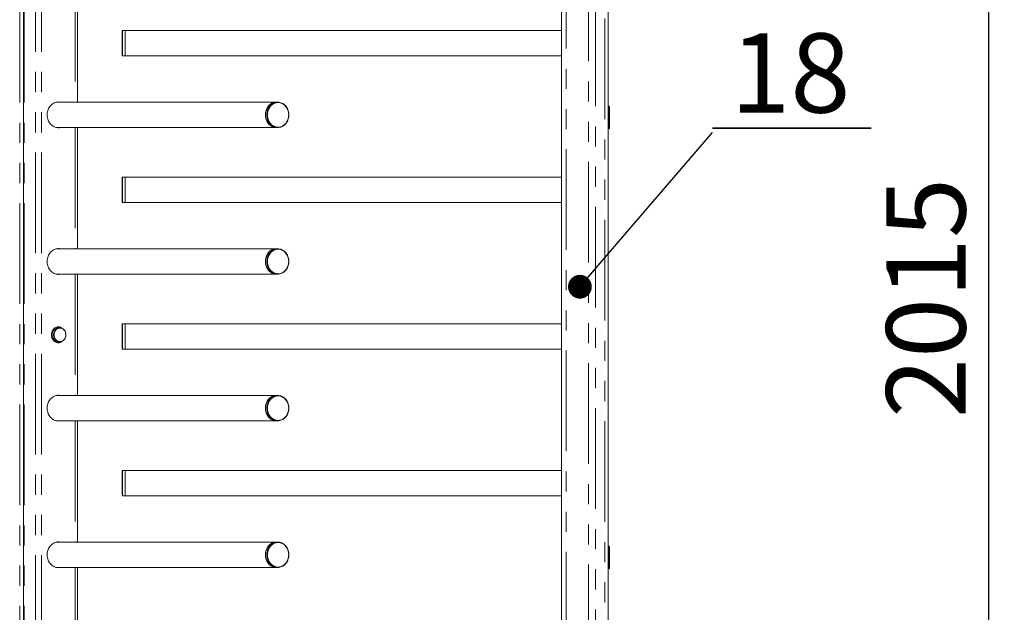
# Model space of a CAD drawing. Units: millimetres. Extents: x -96 to 632, y -3 to 297.
# Drawn here: x 119 to 181, y 159 to 196 of the extents above; entities that cross this region are included whole.
import ezdxf

# ---------------------------------------------------------------- set-up
doc = ezdxf.new("R2010")
doc.units = ezdxf.units.MM
doc.linetypes.add('PHANTOM', pattern=[12.7, 6.35, -1.27, 1.27, -1.27, 1.27, -1.27])
doc.layers.add('РАМКА', color=7, linetype='Continuous', lineweight=30)
doc.styles.add('SLDTEXTSTYLE0', font='TXT', dxfattribs={"width": 0.7})
doc.dimstyles.new('SLDDIMSTYLE0', dxfattribs={"dimtxt": 5, "dimasz": 5, "dimexe": 0, "dimexo": 0.0625, "dimgap": 1.25, "dimtad": 2, "dimdec": 1, "dimlfac": 20, "dimrnd": 1e-09, "dimzin": 12, "dimdsep": 46, "dimtxsty": 'SLDTEXTSTYLE0', "dimsah": 1, "dimcen": 0.09, "dimadec": 0, "dimazin": 3, "dimtfac": 1, "dimtdec": 1, "dimtofl": 0, "dimtmove": 0, "dimatfit": 3, "dimfxl": 0, "dimfrac": 2, "dimtolj": 1, "dimtzin": 12, "dimarcsym": 0})
doc.dimstyles.new('SLDDIMSTYLE1', dxfattribs={"dimtxt": 0.18, "dimasz": 1.5, "dimexe": 0, "dimexo": 0.0625, "dimgap": 0, "dimtad": 0, "dimtih": 1, "dimtoh": 1, "dimdec": 0, "dimrnd": 1e-09, "dimzin": 0, "dimdsep": 46, "dimtxsty": 'Standard', "dimblk1": 'DOT', "dimblk2": 'DOT', "dimsah": 1, "dimcen": 0.09, "dimadec": 0, "dimazin": 0, "dimtfac": 1.5, "dimtdec": 0, "dimtofl": 0, "dimtmove": 0, "dimatfit": 3, "dimldrblk": 'DOT', "dimfxl": 0, "dimfrac": 2, "dimtolj": 1, "dimtzin": 0, "dimarcsym": 0})

# ---------------------------------------------------------------- blocks, each defined once
blk = doc.blocks.new('_D_2')
at = {"layer": 'РАМКА'}
for p, q in [((155.89, 226.789), (180.88, 226.789)), ((179.88, 226.789), (179.88, 125.989)), ((155.728, 125.989), (180.88, 125.989))]:
    blk.add_line(p, q, dxfattribs=at)
for points in [[(179.88, 226.789), (179.13, 221.789), (180.63, 221.789)], [(179.88, 125.989), (180.63, 130.989), (179.13, 130.989)]]:
    blk.add_solid(points, dxfattribs=at)
at = {"layer": 'РАМКА', "insert": (173.434, 171.243), "char_height": 5, "attachment_point": 1, "rotation": 90, "style": 'SLDTEXTSTYLE0'}
blk.add_mtext('2015', dxfattribs=at)
blk = doc.blocks.new('SW_NOTE_5')
at = {"layer": 'РАМКА', "color": 0}
for p, q in [((0, 0.285), (9.989, 0.285)), ((9.989, 0.285), (0, 0.285)), ((0, 0.285), (9.989, 0.285)), ((9.989, 0.285), (0, 0.285)), ((0, 0.285), (9.989, 0.285)), ((9.989, 0.285), (0, 0.285))]:
    blk.add_line(p, q, dxfattribs=at)
at = {"layer": 'РАМКА', "color": 0, "insert": (4.906, 6.261), "char_height": 5, "attachment_point": 2, "style": 'SLDTEXTSTYLE0'}
blk.add_mtext('18', dxfattribs=at)
blk = doc.blocks.new('_DOT')
at = {"color": 0, "linetype": 'ByBlock', "lineweight": -2}
blk.add_line((-0.5, 0), (-1, 0), dxfattribs=at)
at = {"color": 0, "linetype": 'ByBlock', "const_width": 0.5}
blk.add_lwpolyline([(-0.25, 0, 1), (0.25, 0, 1)], format="xyb", close=True, dxfattribs=at)

msp = doc.modelspace()

# ---------------------------------------------------------------- linework, layer by layer
at = {"color": 8, "linetype": 'PHANTOM', "lineweight": 0}
for p, q in [((119.8042, 226.0889), (119.8042, 129.0889)), ((120.1798, 226.0889), (120.1798, 129.0889)), ((153.2582, 226.2889), (153.2582, 126.4889)), ((155.6882, 126.5889), (155.6882, 226.1889)), ((154.6582, 225.4909), (154.6582, 127.3869)), ((155.1082, 127.4064), (155.1082, 225.4713)), ((118.8032, 222.8889), (118.8032, 132.2889)), ((119.0792, 222.8889), (119.0792, 132.2889)), ((122.3016, 198.8139), (122.3016, 191.1639)), ((122.3016, 189.5639), (122.3016, 181.9139)), ((122.3016, 180.3139), (122.3016, 172.6639)), ((122.3016, 171.0639), (122.3016, 163.4139)), ((122.3016, 161.8139), (122.3016, 154.1639))]:
    msp.add_line(p, q, dxfattribs=at)
at = {"color": 7, "linetype": 'Continuous', "lineweight": 15}
for p, q in [((152.9582, 226.2889), (152.9582, 126.4889)), ((155.8982, 126.5889), (155.8982, 226.1889)), ((119.0423, 222.8889), (119.0423, 132.2889)), ((122.4391, 191.1639), (122.4391, 198.8139)), ((125.2832, 195.6889), (125.2582, 195.6639)), ((125.2582, 194.1139), (125.2582, 195.6639)), ((125.4582, 195.6889), (125.2832, 195.6889)), ((125.2832, 195.6889), (125.2832, 194.0889)), ((152.9582, 195.6889), (125.4582, 195.6889)), ((125.4582, 195.6889), (125.4582, 194.0889)), ((125.2582, 194.1139), (125.2832, 194.0889)), ((125.2832, 194.0889), (125.4582, 194.0889)), ((125.4582, 194.0889), (152.9582, 194.0889)), ((134.9907, 191.1639), (121.1178, 191.1639)), ((135.0782, 191.1639), (134.9907, 191.1639)), ((155.9482, 190.9014), (155.8982, 190.9014)), ((155.9982, 190.8514), (155.9482, 190.9014)), ((155.9482, 190.9014), (155.9482, 190.0773)), ((155.9982, 190.8514), (155.9982, 190.0852)), ((155.9482, 190.0773), (155.9482, 189.4764)), ((155.9982, 190.0852), (155.9982, 189.5264)), ((121.1178, 189.5639), (134.9907, 189.5639)), ((122.4391, 181.9139), (122.4391, 189.5639)), ((134.9907, 189.5639), (135.0782, 189.5639)), ((155.8982, 189.4764), (155.9482, 189.4764)), ((155.9482, 189.4764), (155.9982, 189.5264)), ((125.2832, 186.4389), (125.2582, 186.4139)), ((125.2582, 184.8639), (125.2582, 186.4139)), ((125.4582, 186.4389), (125.2832, 186.4389)), ((125.2832, 186.4389), (125.2832, 184.8389)), ((152.9582, 186.4389), (125.4582, 186.4389)), ((125.4582, 186.4389), (125.4582, 184.8389)), ((125.2582, 184.8639), (125.2832, 184.8389)), ((125.2832, 184.8389), (125.4582, 184.8389)), ((125.4582, 184.8389), (152.9582, 184.8389)), ((134.9907, 181.9139), (121.1178, 181.9139)), ((135.0782, 181.9139), (134.9907, 181.9139)), ((121.1178, 180.3139), (134.9907, 180.3139)), ((122.4391, 172.6639), (122.4391, 180.3139)), ((134.9907, 180.3139), (135.0782, 180.3139)), ((121.3282, 176.9389), (121.2407, 176.9389)), ((125.2832, 177.1889), (125.2582, 177.1639)), ((125.2582, 175.6139), (125.2582, 177.1639)), ((125.4582, 177.1889), (125.2832, 177.1889)), ((125.2832, 177.1889), (125.2832, 175.5889)), ((152.9582, 177.1889), (125.4582, 177.1889)), ((125.4582, 177.1889), (125.4582, 175.5889)), ((121.2407, 176.0389), (121.3282, 176.0389)), ((125.2582, 175.6139), (125.2832, 175.5889)), ((125.2832, 175.5889), (125.4582, 175.5889)), ((125.4582, 175.5889), (152.9582, 175.5889)), ((134.9907, 172.6639), (121.1178, 172.6639)), ((135.0782, 172.6639), (134.9907, 172.6639)), ((121.1178, 171.0639), (134.9907, 171.0639)), ((122.4391, 163.4139), (122.4391, 171.0639)), ((134.9907, 171.0639), (135.0782, 171.0639)), ((125.2832, 167.9389), (125.2582, 167.9139)), ((125.2582, 166.3639), (125.2582, 167.9139)), ((125.4582, 167.9389), (125.2832, 167.9389)), ((125.2832, 167.9389), (125.2832, 166.3389)), ((152.9582, 167.9389), (125.4582, 167.9389)), ((125.4582, 167.9389), (125.4582, 166.3389)), ((125.2582, 166.3639), (125.2832, 166.3389)), ((125.2832, 166.3389), (125.4582, 166.3389)), ((125.4582, 166.3389), (152.9582, 166.3389)), ((134.9907, 163.4139), (121.1178, 163.4139)), ((135.0782, 163.4139), (134.9907, 163.4139)), ((155.9482, 163.1514), (155.8982, 163.1514)), ((155.9982, 163.1014), (155.9482, 163.1514)), ((155.9482, 163.1514), (155.9482, 162.3273)), ((155.9982, 163.1014), (155.9982, 162.3352)), ((155.9482, 162.3273), (155.9482, 161.7264)), ((155.9982, 162.3352), (155.9982, 161.7764)), ((121.1178, 161.8139), (134.9907, 161.8139)), ((122.4391, 154.1639), (122.4391, 161.8139)), ((134.9907, 161.8139), (135.0782, 161.8139)), ((155.8982, 161.7264), (155.9482, 161.7264)), ((155.9482, 161.7264), (155.9982, 161.7764))]:
    msp.add_line(p, q, dxfattribs=at)
at = {"color": 7, "linetype": 'Continuous', "lineweight": 15, "flags": 128}
for points in [[(121.3637, 191.1639), (121.3557, 191.1654), (121.2902, 191.1743), (121.2242, 191.1761), (121.1584, 191.1708), (121.0933, 191.1583), (121.0296, 191.1389), (120.9676, 191.1127), (120.9081, 191.0799), (120.8515, 191.0407), (120.7983, 190.9957), (120.749, 190.9451), (120.7041, 190.8894), (120.6638, 190.829), (120.6286, 190.7646), (120.5988, 190.6966), (120.5746, 190.6258), (120.5563, 190.5526), (120.544, 190.4778), (120.5378, 190.4019), (120.5378, 190.3258), (120.544, 190.2499), (120.5563, 190.1751), (120.5746, 190.1019), (120.5988, 190.0311), (120.6286, 189.9631), (120.6638, 189.8987), (120.7041, 189.8384), (120.749, 189.7826), (120.7983, 189.732), (120.8515, 189.687), (120.9081, 189.6479), (120.9676, 189.615), (121.0296, 189.5888), (121.0933, 189.5694), (121.1584, 189.5569), (121.2242, 189.5516), (121.2902, 189.5534), (121.3557, 189.5623), (121.3637, 189.5639)], [(134.9907, 191.1639), (134.9577, 191.1629), (134.8921, 191.1557), (134.8274, 191.1413), (134.7641, 191.1199), (134.7029, 191.0916), (134.6443, 191.0567), (134.5888, 191.0155), (134.537, 190.9685), (134.4893, 190.9159), (134.4461, 190.8584), (134.4079, 190.7964), (134.3749, 190.7304), (134.3475, 190.6612), (134.326, 190.5892), (134.3104, 190.5153), (134.301, 190.4399), (134.2979, 190.3639)], [(134.3905, 190.7635), (134.3603, 190.6958), (134.3359, 190.6251), (134.3173, 190.5521), (134.3049, 190.4773), (134.2987, 190.4015), (134.2987, 190.3254), (134.305, 190.2496), (134.3175, 190.1748), (134.3361, 190.1018), (134.3607, 190.0311), (134.3909, 189.9635), (134.4266, 189.8995), (134.4674, 189.8396), (134.5129, 189.7846), (134.5627, 189.7348), (134.6165, 189.6906), (134.6736, 189.6526), (134.7336, 189.621), (134.7959, 189.5961), (134.86, 189.5782), (134.9252, 189.5674), (134.9907, 189.5639)], [(134.478, 190.7635), (134.5136, 190.8276), (134.5544, 190.8874), (134.5998, 190.9426), (134.6497, 190.9924), (134.7033, 191.0366), (134.7604, 191.0747), (134.8204, 191.1064), (134.8827, 191.1313), (134.9467, 191.1493), (135.012, 191.1602), (135.0778, 191.1639), (135.1437, 191.1603), (135.209, 191.1495), (135.2731, 191.1316), (135.3354, 191.1067), (135.3954, 191.0751), (135.4525, 191.0371), (135.5062, 190.993), (135.556, 190.9431), (135.6016, 190.8881), (135.6424, 190.8282), (135.678, 190.7642), (135.7083, 190.6966), (135.7328, 190.6259), (135.7514, 190.5529), (135.7639, 190.4781), (135.7702, 190.4023), (135.7703, 190.3262), (135.764, 190.2504), (135.7516, 190.1757), (135.733, 190.1026), (135.7086, 190.0319), (135.6784, 189.9642), (135.6428, 189.9002), (135.6021, 189.8403), (135.5566, 189.7852), (135.5068, 189.7353), (135.4531, 189.6911), (135.396, 189.653), (135.336, 189.6213), (135.2738, 189.5964), (135.2097, 189.5784), (135.1444, 189.5675), (135.0786, 189.5639), (135.0127, 189.5674), (134.9475, 189.5782), (134.8834, 189.5961), (134.8211, 189.621), (134.7611, 189.6526), (134.704, 189.6906), (134.6502, 189.7348), (134.6004, 189.7846), (134.5549, 189.8396), (134.5141, 189.8995), (134.4784, 189.9635), (134.4482, 190.0311), (134.4236, 190.1018), (134.405, 190.1748), (134.3925, 190.2496), (134.3862, 190.3254), (134.3862, 190.4015), (134.3924, 190.4773), (134.4048, 190.5521), (134.4234, 190.6251), (134.4478, 190.6958), (134.478, 190.7635)], [(134.5093, 190.751), (134.4796, 190.6844), (134.4557, 190.6148), (134.4377, 190.5429), (134.4258, 190.4692), (134.4201, 190.3947), (134.4206, 190.3198), (134.4274, 190.2453), (134.4404, 190.1719), (134.4595, 190.1004), (134.4845, 190.0312), (134.5151, 189.9652), (134.5511, 189.903), (134.5922, 189.845), (134.6379, 189.7918), (134.6878, 189.744), (134.7415, 189.702), (134.7984, 189.6662), (134.8581, 189.6369), (134.92, 189.6144), (134.9834, 189.5988), (135.0478, 189.5904), (135.1127, 189.5893), (135.1773, 189.5953), (135.2412, 189.6086), (135.3036, 189.6289), (135.364, 189.656), (135.4219, 189.6898), (135.4767, 189.7298), (135.5279, 189.7758), (135.575, 189.8273), (135.6176, 189.8838), (135.6553, 189.9447), (135.6877, 190.0096), (135.7145, 190.0778), (135.7355, 190.1486), (135.7505, 190.2215), (135.7593, 190.2957), (135.7619, 190.3705), (135.7582, 190.4453), (135.7482, 190.5193), (135.7322, 190.5918), (135.7101, 190.6623), (135.6823, 190.7299), (135.6489, 190.7941), (135.6104, 190.8543), (135.567, 190.9099), (135.5191, 190.9605), (135.4672, 191.0054), (135.4118, 191.0444), (135.3535, 191.077), (135.2926, 191.103), (135.2299, 191.122), (135.1659, 191.134), (135.1012, 191.1388), (135.0364, 191.1363), (134.972, 191.1266), (134.9088, 191.1099), (134.8473, 191.0861), (134.7881, 191.0556), (134.7317, 191.0187), (134.6786, 190.9756), (134.6294, 190.9268), (134.5845, 190.8728), (134.5444, 190.814), (134.5093, 190.751)], [(134.2979, 190.3639), (134.301, 190.2878), (134.3104, 190.2125), (134.326, 190.1385), (134.3475, 190.0665), (134.3749, 189.9973), (134.4079, 189.9313), (134.4461, 189.8693), (134.4893, 189.8118), (134.537, 189.7593), (134.5888, 189.7122), (134.6443, 189.671), (134.7029, 189.6361), (134.7641, 189.6079), (134.8274, 189.5864), (134.8921, 189.572), (134.9577, 189.5648), (134.9907, 189.5639)], [(121.3637, 181.9139), (121.3557, 181.9154), (121.2902, 181.9243), (121.2242, 181.9261), (121.1584, 181.9208), (121.0933, 181.9083), (121.0296, 181.8889), (120.9676, 181.8627), (120.9081, 181.8299), (120.8515, 181.7907), (120.7983, 181.7457), (120.749, 181.6951), (120.7041, 181.6394), (120.6638, 181.579), (120.6286, 181.5146), (120.5988, 181.4466), (120.5746, 181.3758), (120.5563, 181.3026), (120.544, 181.2278), (120.5378, 181.1519), (120.5378, 181.0758), (120.544, 180.9999), (120.5563, 180.9251), (120.5746, 180.8519), (120.5988, 180.7811), (120.6286, 180.7131), (120.6638, 180.6487), (120.7041, 180.5884), (120.749, 180.5326), (120.7983, 180.482), (120.8515, 180.437), (120.9081, 180.3979), (120.9676, 180.365), (121.0296, 180.3388), (121.0933, 180.3194), (121.1584, 180.3069), (121.2242, 180.3016), (121.2902, 180.3034), (121.3557, 180.3123), (121.3637, 180.3139)], [(134.9907, 181.9139), (134.9577, 181.9129), (134.8921, 181.9057), (134.8274, 181.8913), (134.7641, 181.8699), (134.7029, 181.8416), (134.6443, 181.8067), (134.5888, 181.7655), (134.537, 181.7185), (134.4893, 181.6659), (134.4461, 181.6084), (134.4079, 181.5464), (134.3749, 181.4804), (134.3475, 181.4112), (134.326, 181.3392), (134.3104, 181.2653), (134.301, 181.1899), (134.2979, 181.1139)], [(134.478, 181.5135), (134.5136, 181.5776), (134.5544, 181.6374), (134.5998, 181.6926), (134.6497, 181.7424), (134.7033, 181.7866), (134.7604, 181.8247), (134.8204, 181.8564), (134.8827, 181.8813), (134.9467, 181.8993), (135.012, 181.9102), (135.0778, 181.9139), (135.1437, 181.9103), (135.209, 181.8995), (135.2731, 181.8816), (135.3354, 181.8567), (135.3954, 181.8251), (135.4525, 181.7871), (135.5062, 181.743), (135.556, 181.6931), (135.6016, 181.6381), (135.6424, 181.5782), (135.678, 181.5142), (135.7083, 181.4466), (135.7328, 181.3759), (135.7514, 181.3029), (135.7639, 181.2281), (135.7702, 181.1523), (135.7703, 181.0762), (135.764, 181.0004), (135.7516, 180.9257), (135.733, 180.8526), (135.7086, 180.7819), (135.6784, 180.7142), (135.6428, 180.6502), (135.6021, 180.5903), (135.5566, 180.5352), (135.5068, 180.4853), (135.4531, 180.4411), (135.396, 180.403), (135.336, 180.3713), (135.2738, 180.3464), (135.2097, 180.3284), (135.1444, 180.3175), (135.0786, 180.3139), (135.0127, 180.3174), (134.9475, 180.3282), (134.8834, 180.3461), (134.8211, 180.371), (134.7611, 180.4026), (134.704, 180.4406), (134.6502, 180.4848), (134.6004, 180.5346), (134.5549, 180.5896), (134.5141, 180.6495), (134.4784, 180.7135), (134.4482, 180.7811), (134.4236, 180.8518), (134.405, 180.9248), (134.3925, 180.9996), (134.3862, 181.0754), (134.3862, 181.1515), (134.3924, 181.2273), (134.4048, 181.3021), (134.4234, 181.3751), (134.4478, 181.4458), (134.478, 181.5135)], [(134.5093, 181.501), (134.4796, 181.4344), (134.4557, 181.3648), (134.4377, 181.2929), (134.4258, 181.2192), (134.4201, 181.1447), (134.4206, 181.0698), (134.4274, 180.9953), (134.4404, 180.9219), (134.4595, 180.8504), (134.4845, 180.7812), (134.5151, 180.7152), (134.5511, 180.653), (134.5922, 180.595), (134.6379, 180.5418), (134.6878, 180.494), (134.7415, 180.452), (134.7984, 180.4162), (134.8581, 180.3869), (134.92, 180.3644), (134.9834, 180.3488), (135.0478, 180.3404), (135.1127, 180.3393), (135.1773, 180.3453), (135.2412, 180.3586), (135.3036, 180.3789), (135.364, 180.406), (135.4219, 180.4398), (135.4767, 180.4798), (135.5279, 180.5258), (135.575, 180.5773), (135.6176, 180.6338), (135.6553, 180.6947), (135.6877, 180.7596), (135.7145, 180.8278), (135.7355, 180.8986), (135.7505, 180.9715), (135.7593, 181.0457), (135.7619, 181.1205), (135.7582, 181.1953), (135.7482, 181.2693), (135.7322, 181.3418), (135.7101, 181.4123), (135.6823, 181.4799), (135.6489, 181.5441), (135.6104, 181.6043), (135.567, 181.6599), (135.5191, 181.7105), (135.4672, 181.7554), (135.4118, 181.7944), (135.3535, 181.827), (135.2926, 181.853), (135.2299, 181.872), (135.1659, 181.884), (135.1012, 181.8888), (135.0364, 181.8863), (134.972, 181.8766), (134.9088, 181.8599), (134.8473, 181.8361), (134.7881, 181.8056), (134.7317, 181.7687), (134.6786, 181.7256), (134.6294, 181.6768), (134.5845, 181.6228), (134.5444, 181.564), (134.5093, 181.501)], [(134.3905, 181.5135), (134.3603, 181.4458), (134.3359, 181.3751), (134.3173, 181.3021), (134.3049, 181.2273), (134.2987, 181.1515), (134.2987, 181.0754), (134.305, 180.9996), (134.3175, 180.9248), (134.3361, 180.8518), (134.3607, 180.7811), (134.3909, 180.7135), (134.4266, 180.6495), (134.4674, 180.5896), (134.5129, 180.5346), (134.5627, 180.4848), (134.6165, 180.4406), (134.6736, 180.4026), (134.7336, 180.371), (134.7959, 180.3461), (134.86, 180.3282), (134.9252, 180.3174), (134.9907, 180.3139)], [(134.2979, 181.1139), (134.301, 181.0378), (134.3104, 180.9625), (134.326, 180.8885), (134.3475, 180.8165), (134.3749, 180.7473), (134.4079, 180.6813), (134.4461, 180.6193), (134.4893, 180.5618), (134.537, 180.5093), (134.5888, 180.4622), (134.6443, 180.421), (134.7029, 180.3861), (134.7641, 180.3579), (134.8274, 180.3364), (134.8921, 180.322), (134.9577, 180.3148), (134.9907, 180.3139)], [(121.488, 176.8993), (121.4867, 176.9003), (121.4419, 176.9316), (121.3943, 176.9564), (121.3443, 176.9743), (121.2929, 176.9852), (121.2407, 176.9889), (121.1885, 176.9852), (121.1371, 176.9743), (121.0872, 176.9564), (121.0395, 176.9316), (120.9947, 176.9003), (120.9536, 176.8631), (120.9166, 176.8204), (120.8843, 176.7729), (120.8573, 176.7212), (120.8358, 176.6662), (120.8203, 176.6085), (120.8109, 176.5491), (120.8077, 176.4889), (120.8109, 176.4286), (120.8203, 176.3692), (120.8358, 176.3116), (120.8573, 176.2565), (120.8843, 176.2048), (120.9166, 176.1573), (120.9536, 176.1146), (120.9947, 176.0774), (121.0395, 176.0461), (121.0872, 176.0213), (121.1371, 176.0034), (121.1885, 175.9925), (121.2407, 175.9889), (121.2929, 175.9925), (121.3443, 176.0034), (121.3943, 176.0213), (121.4419, 176.0461), (121.4867, 176.0774), (121.488, 176.0784)], [(121.488, 176.8993), (121.4747, 176.9095), (121.4291, 176.9391), (121.3807, 176.962), (121.3303, 176.978), (121.2786, 176.9869), (121.2263, 176.9886), (121.1743, 176.9829), (121.1232, 176.9701), (121.0738, 176.9502), (121.0269, 176.9236), (120.983, 176.8907), (120.943, 176.8519), (120.9072, 176.8078), (120.8764, 176.7591), (120.8508, 176.7064), (120.831, 176.6505), (120.8171, 176.5923), (120.8094, 176.5326), (120.8079, 176.4723), (120.8128, 176.4121), (120.824, 176.3532)], [(121.2407, 176.9389), (121.2176, 176.9381), (121.169, 176.9312), (121.1215, 176.9173), (121.076, 176.8967), (121.033, 176.8696), (120.9933, 176.8365), (120.9575, 176.798), (120.9262, 176.7546), (120.8998, 176.707), (120.8789, 176.6559), (120.8636, 176.6022), (120.8542, 176.5468), (120.851, 176.4904), (120.8539, 176.434), (120.8629, 176.3784), (120.8779, 176.3246), (120.8986, 176.2734), (120.9247, 176.2256), (120.9557, 176.1819), (120.9913, 176.1431), (121.0308, 176.1097), (121.0736, 176.0823)], [(121.1611, 176.0823), (121.1183, 176.1097), (121.0788, 176.1431), (121.0432, 176.1819), (121.0122, 176.2256), (120.9861, 176.2734), (120.9654, 176.3246), (120.9504, 176.3784), (120.9414, 176.434), (120.9385, 176.4904), (120.9417, 176.5468), (120.9511, 176.6022), (120.9664, 176.6559), (120.9873, 176.707), (121.0137, 176.7546), (121.045, 176.798), (121.0808, 176.8365), (121.1205, 176.8696), (121.1635, 176.8967), (121.209, 176.9173), (121.2565, 176.9312), (121.3051, 176.9381), (121.354, 176.9379), (121.4025, 176.9306), (121.4499, 176.9164), (121.4953, 176.8954), (121.5381, 176.868), (121.5776, 176.8346), (121.6132, 176.7958), (121.6443, 176.7521), (121.6703, 176.7043), (121.691, 176.6531), (121.706, 176.5993), (121.715, 176.5438), (121.7179, 176.4873), (121.7147, 176.431), (121.7054, 176.3755), (121.6901, 176.3218), (121.6691, 176.2707), (121.6427, 176.2231), (121.6114, 176.1797), (121.5756, 176.1412), (121.5359, 176.1081), (121.493, 176.081), (121.4474, 176.0604), (121.3999, 176.0465), (121.3514, 176.0397), (121.3024, 176.0398), (121.2539, 176.0471), (121.2065, 176.0614), (121.1611, 176.0823)], [(120.824, 176.3532), (120.8412, 176.2961), (120.8642, 176.2419), (120.8927, 176.1913), (120.9263, 176.1451), (120.9645, 176.1038), (121.0067, 176.0682), (121.0523, 176.0387), (121.1007, 176.0157), (121.1511, 175.9997), (121.2028, 175.9908), (121.2551, 175.9891), (121.3071, 175.9948), (121.3582, 176.0076), (121.4076, 176.0275), (121.4546, 176.0541), (121.488, 176.0784)], [(121.1829, 176.1049), (121.2276, 176.0844), (121.2743, 176.0708), (121.3221, 176.0644), (121.3703, 176.0652), (121.4179, 176.0733), (121.4642, 176.0885), (121.5084, 176.1105), (121.5498, 176.1391), (121.5875, 176.1736), (121.621, 176.2134), (121.6498, 176.2581), (121.6732, 176.3066), (121.691, 176.3583), (121.7027, 176.4122), (121.7083, 176.4674), (121.7076, 176.523), (121.7006, 176.578), (121.6874, 176.6315), (121.6683, 176.6825), (121.6436, 176.7302), (121.6138, 176.7738), (121.5792, 176.8125), (121.5406, 176.8457), (121.4985, 176.8728), (121.4538, 176.8933), (121.4071, 176.9069), (121.3593, 176.9133), (121.3111, 176.9125), (121.2635, 176.9044), (121.2172, 176.8892), (121.173, 176.8672), (121.1317, 176.8387), (121.0939, 176.8042), (121.0604, 176.7643), (121.0317, 176.7197), (121.0082, 176.6711), (120.9905, 176.6194), (120.9787, 176.5655), (120.9731, 176.5103), (120.9738, 176.4547), (120.9808, 176.3997), (120.994, 176.3462), (121.0131, 176.2952), (121.0378, 176.2475), (121.0677, 176.2039), (121.1022, 176.1652), (121.1408, 176.132), (121.1829, 176.1049)], [(121.3637, 172.6639), (121.3557, 172.6654), (121.2902, 172.6743), (121.2242, 172.6761), (121.1584, 172.6708), (121.0933, 172.6583), (121.0296, 172.6389), (120.9676, 172.6127), (120.9081, 172.5799), (120.8515, 172.5407), (120.7983, 172.4957), (120.749, 172.4451), (120.7041, 172.3894), (120.6638, 172.329), (120.6286, 172.2646), (120.5988, 172.1966), (120.5746, 172.1258), (120.5563, 172.0526), (120.544, 171.9778), (120.5378, 171.9019), (120.5378, 171.8258), (120.544, 171.7499), (120.5563, 171.6751), (120.5746, 171.6019), (120.5988, 171.5311), (120.6286, 171.4631), (120.6638, 171.3987), (120.7041, 171.3384), (120.749, 171.2826), (120.7983, 171.232), (120.8515, 171.187), (120.9081, 171.1479), (120.9676, 171.115), (121.0296, 171.0888), (121.0933, 171.0694), (121.1584, 171.0569), (121.2242, 171.0516), (121.2902, 171.0534), (121.3557, 171.0623), (121.3637, 171.0639)], [(134.9907, 172.6639), (134.9577, 172.6629), (134.8921, 172.6557), (134.8274, 172.6413), (134.7641, 172.6199), (134.7029, 172.5916), (134.6443, 172.5567), (134.5888, 172.5155), (134.537, 172.4685), (134.4893, 172.4159), (134.4461, 172.3584), (134.4079, 172.2964), (134.3749, 172.2304), (134.3475, 172.1612), (134.326, 172.0892), (134.3104, 172.0153), (134.301, 171.9399), (134.2979, 171.8639)], [(134.478, 172.2635), (134.5136, 172.3276), (134.5544, 172.3874), (134.5998, 172.4426), (134.6497, 172.4924), (134.7033, 172.5366), (134.7604, 172.5747), (134.8204, 172.6064), (134.8827, 172.6313), (134.9467, 172.6493), (135.012, 172.6602), (135.0778, 172.6639), (135.1437, 172.6603), (135.209, 172.6495), (135.2731, 172.6316), (135.3354, 172.6067), (135.3954, 172.5751), (135.4525, 172.5371), (135.5062, 172.493), (135.556, 172.4431), (135.6016, 172.3881), (135.6424, 172.3282), (135.678, 172.2642), (135.7083, 172.1966), (135.7328, 172.1259), (135.7514, 172.0529), (135.7639, 171.9781), (135.7702, 171.9023), (135.7703, 171.8262), (135.764, 171.7504), (135.7516, 171.6757), (135.733, 171.6026), (135.7086, 171.5319), (135.6784, 171.4642), (135.6428, 171.4002), (135.6021, 171.3403), (135.5566, 171.2852), (135.5068, 171.2353), (135.4531, 171.1911), (135.396, 171.153), (135.336, 171.1213), (135.2738, 171.0964), (135.2097, 171.0784), (135.1444, 171.0675), (135.0786, 171.0639), (135.0127, 171.0674), (134.9475, 171.0782), (134.8834, 171.0961), (134.8211, 171.121), (134.7611, 171.1526), (134.704, 171.1906), (134.6502, 171.2348), (134.6004, 171.2846), (134.5549, 171.3396), (134.5141, 171.3995), (134.4784, 171.4635), (134.4482, 171.5311), (134.4236, 171.6018), (134.405, 171.6748), (134.3925, 171.7496), (134.3862, 171.8254), (134.3862, 171.9015), (134.3924, 171.9773), (134.4048, 172.0521), (134.4234, 172.1251), (134.4478, 172.1958), (134.478, 172.2635)], [(134.5093, 172.251), (134.4796, 172.1844), (134.4557, 172.1148), (134.4377, 172.0429), (134.4258, 171.9692), (134.4201, 171.8947), (134.4206, 171.8198), (134.4274, 171.7453), (134.4404, 171.6719), (134.4595, 171.6004), (134.4845, 171.5312), (134.5151, 171.4652), (134.5511, 171.403), (134.5922, 171.345), (134.6379, 171.2918), (134.6878, 171.244), (134.7415, 171.202), (134.7984, 171.1662), (134.8581, 171.1369), (134.92, 171.1144), (134.9834, 171.0988), (135.0478, 171.0904), (135.1127, 171.0893), (135.1773, 171.0953), (135.2412, 171.1086), (135.3036, 171.1289), (135.364, 171.156), (135.4219, 171.1898), (135.4767, 171.2298), (135.5279, 171.2758), (135.575, 171.3273), (135.6176, 171.3838), (135.6553, 171.4447), (135.6877, 171.5096), (135.7145, 171.5778), (135.7355, 171.6486), (135.7505, 171.7215), (135.7593, 171.7957), (135.7619, 171.8705), (135.7582, 171.9453), (135.7482, 172.0193), (135.7322, 172.0918), (135.7101, 172.1623), (135.6823, 172.2299), (135.6489, 172.2941), (135.6104, 172.3543), (135.567, 172.4099), (135.5191, 172.4605), (135.4672, 172.5054), (135.4118, 172.5444), (135.3535, 172.577), (135.2926, 172.603), (135.2299, 172.622), (135.1659, 172.634), (135.1012, 172.6388), (135.0364, 172.6363), (134.972, 172.6266), (134.9088, 172.6099), (134.8473, 172.5861), (134.7881, 172.5556), (134.7317, 172.5187), (134.6786, 172.4756), (134.6294, 172.4268), (134.5845, 172.3728), (134.5444, 172.314), (134.5093, 172.251)], [(134.3905, 172.2635), (134.3603, 172.1958), (134.3359, 172.1251), (134.3173, 172.0521), (134.3049, 171.9773), (134.2987, 171.9015), (134.2987, 171.8254), (134.305, 171.7496), (134.3175, 171.6748), (134.3361, 171.6018), (134.3607, 171.5311), (134.3909, 171.4635), (134.4266, 171.3995), (134.4674, 171.3396), (134.5129, 171.2846), (134.5627, 171.2348), (134.6165, 171.1906), (134.6736, 171.1526), (134.7336, 171.121), (134.7959, 171.0961), (134.86, 171.0782), (134.9252, 171.0674), (134.9907, 171.0639)], [(134.2979, 171.8639), (134.301, 171.7878), (134.3104, 171.7125), (134.326, 171.6385), (134.3475, 171.5665), (134.3749, 171.4973), (134.4079, 171.4313), (134.4461, 171.3693), (134.4893, 171.3118), (134.537, 171.2593), (134.5888, 171.2122), (134.6443, 171.171), (134.7029, 171.1361), (134.7641, 171.1079), (134.8274, 171.0864), (134.8921, 171.072), (134.9577, 171.0648), (134.9907, 171.0639)], [(121.3637, 163.4139), (121.3557, 163.4154), (121.2902, 163.4243), (121.2242, 163.4261), (121.1584, 163.4208), (121.0933, 163.4083), (121.0296, 163.3889), (120.9676, 163.3627), (120.9081, 163.3299), (120.8515, 163.2907), (120.7983, 163.2457), (120.749, 163.1951), (120.7041, 163.1394), (120.6638, 163.079), (120.6286, 163.0146), (120.5988, 162.9466), (120.5746, 162.8758), (120.5563, 162.8026), (120.544, 162.7278), (120.5378, 162.6519), (120.5378, 162.5758), (120.544, 162.4999), (120.5563, 162.4251), (120.5746, 162.3519), (120.5988, 162.2811), (120.6286, 162.2131), (120.6638, 162.1487), (120.7041, 162.0884), (120.749, 162.0326), (120.7983, 161.982), (120.8515, 161.937), (120.9081, 161.8979), (120.9676, 161.865), (121.0296, 161.8388), (121.0933, 161.8194), (121.1584, 161.8069), (121.2242, 161.8016), (121.2902, 161.8034), (121.3557, 161.8123), (121.3637, 161.8139)], [(134.9907, 163.4139), (134.9577, 163.4129), (134.8921, 163.4057), (134.8274, 163.3913), (134.7641, 163.3699), (134.7029, 163.3416), (134.6443, 163.3067), (134.5888, 163.2655), (134.537, 163.2185), (134.4893, 163.1659), (134.4461, 163.1084), (134.4079, 163.0464), (134.3749, 162.9804), (134.3475, 162.9112), (134.326, 162.8392), (134.3104, 162.7653), (134.301, 162.6899), (134.2979, 162.6139)], [(134.478, 163.0135), (134.5136, 163.0776), (134.5544, 163.1374), (134.5998, 163.1926), (134.6497, 163.2424), (134.7033, 163.2866), (134.7604, 163.3247), (134.8204, 163.3564), (134.8827, 163.3813), (134.9467, 163.3993), (135.012, 163.4102), (135.0778, 163.4139), (135.1437, 163.4103), (135.209, 163.3995), (135.2731, 163.3816), (135.3354, 163.3567), (135.3954, 163.3251), (135.4525, 163.2871), (135.5062, 163.243), (135.556, 163.1931), (135.6016, 163.1381), (135.6424, 163.0782), (135.678, 163.0142), (135.7083, 162.9466), (135.7328, 162.8759), (135.7514, 162.8029), (135.7639, 162.7281), (135.7702, 162.6523), (135.7703, 162.5762), (135.764, 162.5004), (135.7516, 162.4257), (135.733, 162.3526), (135.7086, 162.2819), (135.6784, 162.2142), (135.6428, 162.1502), (135.6021, 162.0903), (135.5566, 162.0352), (135.5068, 161.9853), (135.4531, 161.9411), (135.396, 161.903), (135.336, 161.8713), (135.2738, 161.8464), (135.2097, 161.8284), (135.1444, 161.8175), (135.0786, 161.8139), (135.0127, 161.8174), (134.9475, 161.8282), (134.8834, 161.8461), (134.8211, 161.871), (134.7611, 161.9026), (134.704, 161.9406), (134.6502, 161.9848), (134.6004, 162.0346), (134.5549, 162.0896), (134.5141, 162.1495), (134.4784, 162.2135), (134.4482, 162.2811), (134.4236, 162.3518), (134.405, 162.4248), (134.3925, 162.4996), (134.3862, 162.5754), (134.3862, 162.6515), (134.3924, 162.7273), (134.4048, 162.8021), (134.4234, 162.8751), (134.4478, 162.9458), (134.478, 163.0135)], [(134.5093, 163.001), (134.4796, 162.9344), (134.4557, 162.8648), (134.4377, 162.7929), (134.4258, 162.7192), (134.4201, 162.6447), (134.4206, 162.5698), (134.4274, 162.4953), (134.4404, 162.4219), (134.4595, 162.3504), (134.4845, 162.2812), (134.5151, 162.2152), (134.5511, 162.153), (134.5922, 162.095), (134.6379, 162.0418), (134.6878, 161.994), (134.7415, 161.952), (134.7984, 161.9162), (134.8581, 161.8869), (134.92, 161.8644), (134.9834, 161.8488), (135.0478, 161.8404), (135.1127, 161.8393), (135.1773, 161.8453), (135.2412, 161.8586), (135.3036, 161.8789), (135.364, 161.906), (135.4219, 161.9398), (135.4767, 161.9798), (135.5279, 162.0258), (135.575, 162.0773), (135.6176, 162.1338), (135.6553, 162.1947), (135.6877, 162.2596), (135.7145, 162.3278), (135.7355, 162.3986), (135.7505, 162.4715), (135.7593, 162.5457), (135.7619, 162.6205), (135.7582, 162.6953), (135.7482, 162.7693), (135.7322, 162.8418), (135.7101, 162.9123), (135.6823, 162.9799), (135.6489, 163.0441), (135.6104, 163.1043), (135.567, 163.1599), (135.5191, 163.2105), (135.4672, 163.2554), (135.4118, 163.2944), (135.3535, 163.327), (135.2926, 163.353), (135.2299, 163.372), (135.1659, 163.384), (135.1012, 163.3888), (135.0364, 163.3863), (134.972, 163.3766), (134.9088, 163.3599), (134.8473, 163.3361), (134.7881, 163.3056), (134.7317, 163.2687), (134.6786, 163.2256), (134.6294, 163.1768), (134.5845, 163.1228), (134.5444, 163.064), (134.5093, 163.001)], [(134.3905, 163.0135), (134.3603, 162.9458), (134.3359, 162.8751), (134.3173, 162.8021), (134.3049, 162.7273), (134.2987, 162.6515), (134.2987, 162.5754), (134.305, 162.4996), (134.3175, 162.4248), (134.3361, 162.3518), (134.3607, 162.2811), (134.3909, 162.2135), (134.4266, 162.1495), (134.4674, 162.0896), (134.5129, 162.0346), (134.5627, 161.9848), (134.6165, 161.9406), (134.6736, 161.9026), (134.7336, 161.871), (134.7959, 161.8461), (134.86, 161.8282), (134.9252, 161.8174), (134.9907, 161.8139)], [(134.2979, 162.6139), (134.301, 162.5378), (134.3104, 162.4625), (134.326, 162.3885), (134.3475, 162.3165), (134.3749, 162.2473), (134.4079, 162.1813), (134.4461, 162.1193), (134.4893, 162.0618), (134.537, 162.0093), (134.5888, 161.9622), (134.6443, 161.921), (134.7029, 161.8861), (134.7641, 161.8579), (134.8274, 161.8364), (134.8921, 161.822), (134.9577, 161.8148), (134.9907, 161.8139)]]:
    msp.add_lwpolyline(points, dxfattribs=at)
at = {"color": 7, "linetype": 'Continuous', "lineweight": 15}
for centre, radius, start, end in [((121.1779, 190.5628), 0.6135, 78.409457, 87.050754), ((135.0104, 190.4843), 0.6798, 91.657866, 155.754525), ((121.1779, 190.1649), 0.6135, 272.949246, 281.590543), ((121.1779, 181.3128), 0.6135, 78.409457, 87.050754), ((135.0104, 181.2343), 0.6798, 91.657866, 155.754525), ((121.1779, 180.9149), 0.6135, 272.949246, 281.590543), ((121.2416, 176.3853), 0.3465, 240.988424, 269.847446), ((121.1779, 172.0628), 0.6135, 78.409457, 87.050754), ((135.0104, 171.9843), 0.6798, 91.657866, 155.754525), ((121.1779, 171.6649), 0.6135, 272.949246, 281.590543), ((121.1779, 162.8128), 0.6135, 78.409457, 87.050754), ((135.0104, 162.7343), 0.6798, 91.657866, 155.754525), ((121.1779, 162.4149), 0.6135, 272.949246, 281.590543)]:
    msp.add_arc(centre, radius, start, end, dxfattribs=at)

# ---------------------------------------------------------------- block references
at = {"layer": 'РАМКА'}
msp.add_blockref('SW_NOTE_5', (162.4861, 189.2452), dxfattribs=at)

# ---------------------------------------------------------------- dimensions: what is measured, and where the dimension line sits
dim = msp.add_linear_dim(base=(179.8795, 125.9889), p1=(155.8897, 226.7889), p2=(155.7282, 125.9889), angle=90, text='2015', dimstyle='SLDDIMSTYLE0', dxfattribs=at)
dim.commit()
dim.dimension.update_dxf_attribs({"geometry": '_D_2', "text_midpoint": (179.8795, 176.9308), "dimtype": 160})

# ---------------------------------------------------------------- leaders
msp.add_leader([(154.1226, 179.5225), (162.4861, 189.2452)], dimstyle='SLDDIMSTYLE1', dxfattribs=at)

doc.saveas('drawing.dxf')
